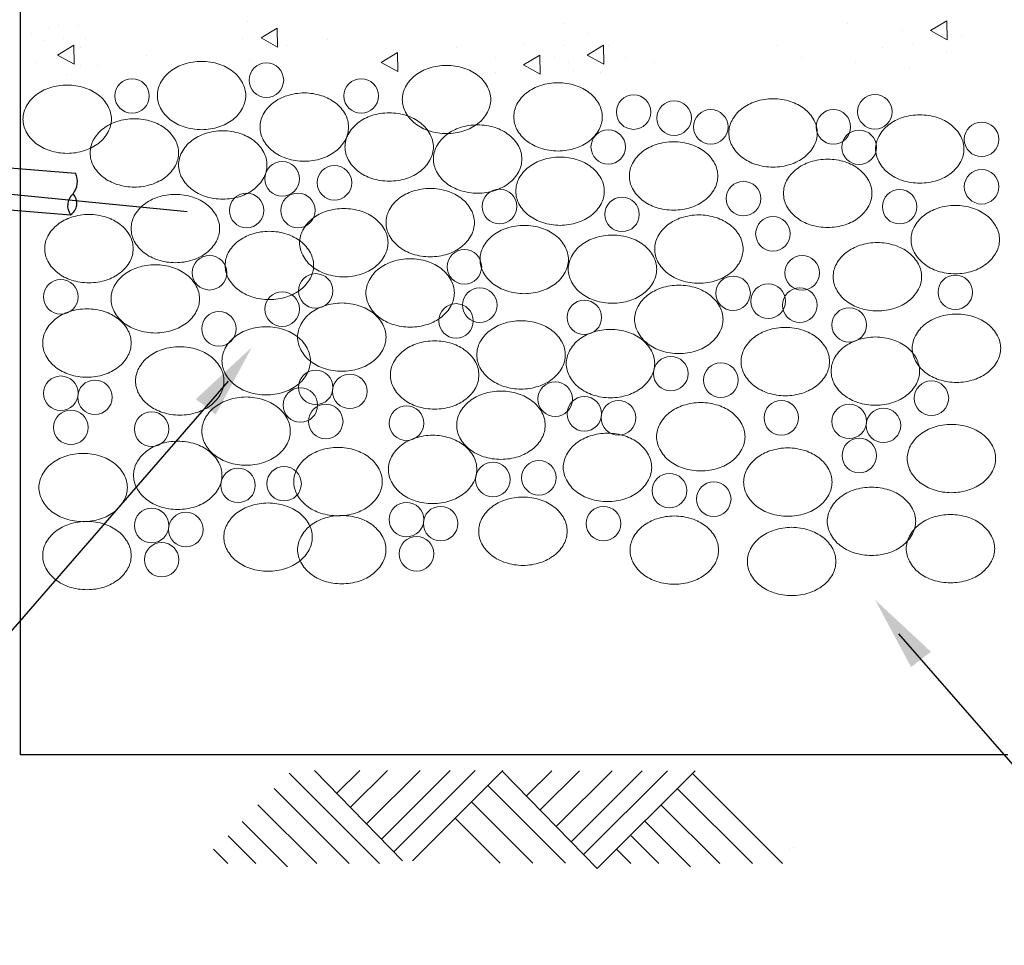
# Model space of a CAD drawing. Units: inches. Extents: x 2910 to 3057, y 1852 to 1963.
# Drawn here: x 3046 to 3051, y 1859 to 1863 of the extents above; entities that cross this region are included whole.
import ezdxf

# ---------------------------------------------------------------- set-up
doc = ezdxf.new("R2010")
doc.units = ezdxf.units.IN
doc.header["$LTSCALE"] = 3.6
doc.header["$MEASUREMENT"] = 0
doc.linetypes.add('CENTERX2', pattern=[4, 2.5, -0.5, 0.5, -0.5])
doc.linetypes.add('CONINUOUS', pattern=[0])
for name, color, linetype in [('m-center', 135, 'CENTERX2'), ('m-cut', 135, 'CONINUOUS'), ('m-main', 222, 'Continuous'), ('M-TXT', 135, 'Continuous')]:
    doc.layers.add(name, color=color, linetype=linetype)
doc.layers.add('M-hatch', color=253, linetype='Continuous', lineweight=9)

msp = doc.modelspace()

# ---------------------------------------------------------------- linework, layer by layer
at = {"layer": 'm-center'}
msp.add_line((3042.9152, 1862.432, 5.2), (3046.851, 1862.0467, 5.2), dxfattribs=at)
at = {"layer": 'm-cut'}
for centre, radius, start, end in [((3046.2728, 1862.1799, 5.2), 0.0862, 320.2937, 26.2776), ((3046.3844, 1862.0722, 5.2), 0.0694, 130.7372, 215.8341), ((3046.2969, 1862.0825, 5.2), 0.0598, 301.5184, 45.0529)]:
    msp.add_arc(centre, radius, start, end, dxfattribs=at)
at = {"layer": 'M-hatch'}
for p, q in [((3047.1206, 1862.8994, 5.2), (3047.1206, 1862.8994, 5.2)), ((3046.1539, 1862.8446, 5.2), (3046.1539, 1862.8446, 5.2)), ((3046.2308, 1862.8665, 5.2), (3046.2308, 1862.8665, 5.2)), ((3046.2747, 1862.8775, 5.2), (3046.2747, 1862.8775, 5.2)), ((3046.3626, 1862.8775, 5.2), (3046.3626, 1862.8775, 5.2)), ((3048.5371, 1862.8866, 5.2), (3048.5371, 1862.8866, 5.2)), ((3048.6475, 1862.8446, 5.2), (3048.6475, 1862.8446, 5.2)), ((3049.8052, 1862.8866, 5.2), (3049.8052, 1862.8866, 5.2)), ((3050.0535, 1862.8555, 5.2), (3050.0535, 1862.8555, 5.2)), ((3046.2088, 1862.8116, 5.2), (3046.2088, 1862.8116, 5.2)), ((3046.2967, 1862.8226, 5.2), (3046.2967, 1862.8226, 5.2)), ((3046.3297, 1862.8007, 5.2), (3046.3297, 1862.8007, 5.2)), ((3046.3956, 1862.8226, 5.2), (3046.3956, 1862.8226, 5.2)), ((3047.0986, 1862.8226, 5.2), (3047.0986, 1862.8226, 5.2)), ((3047.4804, 1862.8162, 5.2), (3047.4804, 1862.8162, 5.2)), ((3048.3619, 1862.8007, 5.2), (3048.3619, 1862.8007, 5.2)), ((3050.0975, 1862.8007, 5.2), (3050.0975, 1862.8007, 5.2)), ((3050.3171, 1862.8336, 5.2), (3050.3171, 1862.8336, 5.2)), ((3046.3736, 1862.7787, 5.2), (3046.3736, 1862.7787, 5.2)), ((3047.2963, 1862.7897, 5.2), (3047.2963, 1862.7897, 5.2)), ((3048.0543, 1862.7787, 5.2), (3048.0543, 1862.7787, 5.2)), ((3048.5376, 1862.7897, 5.2), (3048.5376, 1862.7897, 5.2)), ((3048.7353, 1862.7897, 5.2), (3048.7353, 1862.7897, 5.2)), ((3049.4933, 1862.7897, 5.2), (3049.4933, 1862.7897, 5.2)), ((3049.9656, 1862.7787, 5.2), (3049.9656, 1862.7787, 5.2)), ((3050.2512, 1862.7567, 5.2), (3050.2512, 1862.7567, 5.2)), ((3046.1759, 1862.7128, 5.2), (3046.1759, 1862.7128, 5.2)), ((3046.6702, 1862.7458, 5.2), (3046.6702, 1862.7458, 5.2)), ((3047.1316, 1862.7238, 5.2), (3047.1316, 1862.7238, 5.2)), ((3047.1865, 1862.7348, 5.2), (3047.1865, 1862.7348, 5.2)), ((3048.23, 1862.7348, 5.2), (3048.23, 1862.7348, 5.2)), ((3048.4937, 1862.7348, 5.2), (3048.4937, 1862.7348, 5.2)), ((3048.5596, 1862.7128, 5.2), (3048.5596, 1862.7128, 5.2)), ((3048.8122, 1862.7348, 5.2), (3048.8122, 1862.7348, 5.2)), ((3048.944, 1862.7128, 5.2), (3048.944, 1862.7128, 5.2)), ((3049.6031, 1862.7348, 5.2), (3049.6031, 1862.7348, 5.2)), ((3049.8448, 1862.7128, 5.2), (3049.8448, 1862.7128, 5.2)), ((3046.3736, 1862.7019, 5.2), (3046.3736, 1862.7019, 5.2)), ((3046.4505, 1862.7019, 5.2), (3046.4505, 1862.7019, 5.2)), ((3048.23, 1862.6689, 5.2), (3048.23, 1862.6689, 5.2)), ((3048.5815, 1862.6799, 5.2), (3048.5815, 1862.6799, 5.2)), ((3048.7024, 1862.6689, 5.2), (3048.7024, 1862.6689, 5.2)), ((3050.0865, 1862.6909, 5.2), (3050.0865, 1862.6909, 5.2)), ((3046.3077, 1862.6579, 5.2), (3046.3077, 1862.6579, 5.2)), ((3047.4205, 1859.5418, 5.2), (3047.8149, 1859.1368, 5.2)), ((3047.5204, 1859.4392, 5.2), (3047.623, 1859.5418, 5.2)), ((3047.5815, 1859.3765, 5.2), (3047.7468, 1859.5418, 5.2)), ((3047.6536, 1859.3024, 5.2), (3047.893, 1859.5418, 5.2)), ((3047.7202, 1859.234, 5.2), (3048.028, 1859.5418, 5.2)), ((3047.7757, 1859.177, 5.2), (3048.1405, 1859.5418, 5.2)), ((3047.8593, 1859.1368, 5.2), (3048.2643, 1859.5418, 5.2)), ((3048.2615, 1859.539, 5.2), (3048.6865, 1859.1025, 5.2)), ((3048.3701, 1859.4274, 5.2), (3048.4833, 1859.5406, 5.2)), ((3048.4312, 1859.3647, 5.2), (3048.6071, 1859.5406, 5.2)), ((3048.5033, 1859.2906, 5.2), (3048.7533, 1859.5406, 5.2)), ((3048.5699, 1859.2222, 5.2), (3048.8883, 1859.5406, 5.2)), ((3048.6254, 1859.1652, 5.2), (3049.0008, 1859.5406, 5.2)), ((3048.6865, 1859.1025, 5.2), (3049.1246, 1859.5406, 5.2)), ((3047.3065, 1859.53, 5.2), (3047.7115, 1859.125, 5.2)), ((3049.1114, 1859.53, 5.2), (3049.5164, 1859.125, 5.2)), ((3047.2403, 1859.4612, 5.2), (3047.5765, 1859.125, 5.2)), ((3048.1957, 1859.475, 5.2), (3048.5444, 1859.1262, 5.2)), ((3049.0452, 1859.4612, 5.2), (3049.3814, 1859.125, 5.2)), ((3047.1672, 1859.3881, 5.2), (3047.4303, 1859.125, 5.2)), ((3048.1226, 1859.4018, 5.2), (3048.3982, 1859.1262, 5.2)), ((3048.9721, 1859.3881, 5.2), (3049.2352, 1859.125, 5.2)), ((3048.0494, 1859.3287, 5.2), (3048.2519, 1859.1262, 5.2)), ((3047.0967, 1859.3124, 5.2), (3047.2992, 1859.1099, 5.2)), ((3048.9016, 1859.3124, 5.2), (3049.1041, 1859.1099, 5.2)), ((3047.0333, 1859.2485, 5.2), (3047.1571, 1859.1247, 5.2)), ((3048.8382, 1859.2485, 5.2), (3048.962, 1859.1247, 5.2)), ((3046.9676, 1859.1892, 5.2), (3047.032, 1859.1248, 5.2)), ((3048.7725, 1859.1892, 5.2), (3048.8369, 1859.1248, 5.2)), ((3049.5473, 1859.1855, 5.2), (3049.5473, 1859.1855, 5.2)), ((3049.5637, 1859.1965, 5.2), (3049.5637, 1859.1965, 5.2))]:
    msp.add_line(p, q, dxfattribs=at)
at = {"layer": 'M-hatch', "elevation": 5.2}
for points in [[(3050.2542, 1862.8157), (3050.2528, 1862.9007), (3050.1798, 1862.857)], [(3047.2554, 1862.7827), (3047.254, 1862.8678), (3047.181, 1862.824)], [(3046.3436, 1862.7059), (3046.3422, 1862.7909), (3046.2693, 1862.7472)], [(3047.7936, 1862.6729), (3047.7922, 1862.758), (3047.7192, 1862.7143)], [(3048.7163, 1862.7059), (3048.7149, 1862.7909), (3048.642, 1862.7472)], [(3048.4307, 1862.662), (3048.4293, 1862.747), (3048.3564, 1862.7033)]]:
    msp.add_lwpolyline(points, close=True, dxfattribs=at)
for points in [[(3047.1127, 1862.5657, 0.12364), (3047.0985, 1862.6221, 0.105601), (3047.0547, 1862.6739, 0.08725), (3046.9925, 1862.7066, 0.077598), (3046.9147, 1862.7187, 0.077598), (3046.8368, 1862.7066, 0.08725), (3046.7746, 1862.6739, 0.105601), (3046.7308, 1862.6221, 0.12364), (3046.7167, 1862.5657, 0.12364), (3046.7308, 1862.5093, 0.105601), (3046.7746, 1862.4575, 0.08725), (3046.8368, 1862.4249, 0.077598), (3046.9147, 1862.4127, 0.077598), (3046.9925, 1862.4249, 0.08725), (3047.0547, 1862.4575, 0.105601), (3047.0985, 1862.5093, 0.12364)], [(3048.2098, 1862.548, 0.12364), (3048.1956, 1862.6045, 0.105601), (3048.1518, 1862.6562, 0.08725), (3048.0896, 1862.6889, 0.077598), (3048.0118, 1862.701, 0.077598), (3047.9339, 1862.6889, 0.08725), (3047.8717, 1862.6562, 0.105601), (3047.8279, 1862.6045, 0.12364), (3047.8138, 1862.548, 0.12364), (3047.8279, 1862.4916, 0.105601), (3047.8717, 1862.4398, 0.08725), (3047.9339, 1862.4072, 0.077598), (3048.0118, 1862.395, 0.077598), (3048.0896, 1862.4072, 0.08725), (3048.1518, 1862.4398, 0.105601), (3048.1956, 1862.4916, 0.12364)], [(3048.7091, 1862.4701, 0.12364), (3048.6949, 1862.5265, 0.105601), (3048.6511, 1862.5783, 0.08725), (3048.589, 1862.6109, 0.077598), (3048.5111, 1862.6231, 0.077598), (3048.4333, 1862.6109, 0.08725), (3048.3711, 1862.5783, 0.105601), (3048.3273, 1862.5265, 0.12364), (3048.3131, 1862.4701, 0.12364), (3048.3273, 1862.4137, 0.105601), (3048.3711, 1862.3619, 0.08725), (3048.4333, 1862.3293, 0.077598), (3048.5111, 1862.3171, 0.077598), (3048.589, 1862.3293, 0.08725), (3048.6511, 1862.3619, 0.105601), (3048.6949, 1862.4137, 0.12364)], [(3046.511, 1862.4596, 0.12364), (3046.4969, 1862.516, 0.105601), (3046.453, 1862.5678, 0.08725), (3046.3909, 1862.6005, 0.077598), (3046.313, 1862.6126, 0.077598), (3046.2352, 1862.6005, 0.08725), (3046.173, 1862.5678, 0.105601), (3046.1292, 1862.516, 0.12364), (3046.115, 1862.4596, 0.12364), (3046.1292, 1862.4032, 0.105601), (3046.173, 1862.3514, 0.08725), (3046.2352, 1862.3188, 0.077598), (3046.313, 1862.3066, 0.077598), (3046.3909, 1862.3188, 0.08725), (3046.453, 1862.3514, 0.105601), (3046.4969, 1862.4032, 0.12364)], [(3047.5727, 1862.4243, 0.12364), (3047.5586, 1862.4807, 0.105601), (3047.5147, 1862.5324, 0.08725), (3047.4526, 1862.5651, 0.077598), (3047.3747, 1862.5773, 0.077598), (3047.2969, 1862.5651, 0.08725), (3047.2347, 1862.5324, 0.105601), (3047.1909, 1862.4807, 0.12364), (3047.1767, 1862.4243, 0.12364), (3047.1909, 1862.3678, 0.105601), (3047.2347, 1862.3161, 0.08725), (3047.2969, 1862.2834, 0.077598), (3047.3747, 1862.2713, 0.077598), (3047.4526, 1862.2834, 0.08725), (3047.5147, 1862.3161, 0.105601), (3047.5586, 1862.3678, 0.12364)], [(3049.6721, 1862.3981, 0.12364), (3049.6579, 1862.4545, 0.105601), (3049.6141, 1862.5063, 0.08725), (3049.552, 1862.5389, 0.077598), (3049.4741, 1862.5511, 0.077598), (3049.3963, 1862.5389, 0.08725), (3049.3341, 1862.5063, 0.105601), (3049.2903, 1862.4545, 0.12364), (3049.2761, 1862.3981, 0.12364), (3049.2903, 1862.3417, 0.105601), (3049.3341, 1862.2899, 0.08725), (3049.3963, 1862.2573, 0.077598), (3049.4741, 1862.2451, 0.077598), (3049.552, 1862.2573, 0.08725), (3049.6141, 1862.2899, 0.105601), (3049.6579, 1862.3417, 0.12364)], [(3046.8118, 1862.3086, 0.12364), (3046.7976, 1862.365, 0.105601), (3046.7538, 1862.4168, 0.08725), (3046.6916, 1862.4494, 0.077598), (3046.6138, 1862.4616, 0.077598), (3046.5359, 1862.4494, 0.08725), (3046.4738, 1862.4168, 0.105601), (3046.4299, 1862.365, 0.12364), (3046.4158, 1862.3086, 0.12364), (3046.4299, 1862.2522, 0.105601), (3046.4738, 1862.2004, 0.08725), (3046.5359, 1862.1677, 0.077598), (3046.6138, 1862.1556, 0.077598), (3046.6916, 1862.1677, 0.08725), (3046.7538, 1862.2004, 0.105601), (3046.7976, 1862.2522, 0.12364)], [(3047.9531, 1862.3351, 0.12364), (3047.9389, 1862.3915, 0.105601), (3047.8951, 1862.4433, 0.08725), (3047.833, 1862.4759, 0.077598), (3047.7551, 1862.4881, 0.077598), (3047.6773, 1862.4759, 0.08725), (3047.6151, 1862.4433, 0.105601), (3047.5713, 1862.3915, 0.12364), (3047.5571, 1862.3351, 0.12364), (3047.5713, 1862.2787, 0.105601), (3047.6151, 1862.2269, 0.08725), (3047.6773, 1862.1943, 0.077598), (3047.7551, 1862.1821, 0.077598), (3047.833, 1862.1943, 0.08725), (3047.8951, 1862.2269, 0.105601), (3047.9389, 1862.2787, 0.12364)], [(3050.3291, 1862.3261, 0.12364), (3050.3149, 1862.3825, 0.105601), (3050.2711, 1862.4343, 0.08725), (3050.209, 1862.4669, 0.077598), (3050.1311, 1862.4791, 0.077598), (3050.0533, 1862.4669, 0.08725), (3049.9911, 1862.4343, 0.105601), (3049.9473, 1862.3825, 0.12364), (3049.9331, 1862.3261, 0.12364), (3049.9473, 1862.2697, 0.105601), (3049.9911, 1862.2179, 0.08725), (3050.0533, 1862.1853, 0.077598), (3050.1311, 1862.1731, 0.077598), (3050.209, 1862.1853, 0.08725), (3050.2711, 1862.2179, 0.105601), (3050.3149, 1862.2697, 0.12364)], [(3047.2078, 1862.2546, 0.12364), (3047.1936, 1862.311, 0.105601), (3047.1498, 1862.3628, 0.08725), (3047.0876, 1862.3954, 0.077598), (3047.0098, 1862.4076, 0.077598), (3046.9319, 1862.3954, 0.08725), (3046.8698, 1862.3628, 0.105601), (3046.8259, 1862.311, 0.12364), (3046.8118, 1862.2546, 0.12364), (3046.8259, 1862.1982, 0.105601), (3046.8698, 1862.1464, 0.08725), (3046.9319, 1862.1137, 0.077598), (3047.0098, 1862.1016, 0.077598), (3047.0876, 1862.1137, 0.08725), (3047.1498, 1862.1464, 0.105601), (3047.1936, 1862.1982, 0.12364)], [(3048.3491, 1862.2811, 0.12364), (3048.3349, 1862.3375, 0.105601), (3048.2911, 1862.3893, 0.08725), (3048.229, 1862.4219, 0.077598), (3048.1511, 1862.4341, 0.077598), (3048.0733, 1862.4219, 0.08725), (3048.0111, 1862.3893, 0.105601), (3047.9673, 1862.3375, 0.12364), (3047.9531, 1862.2811, 0.12364), (3047.9673, 1862.2247, 0.105601), (3048.0111, 1862.1729, 0.08725), (3048.0733, 1862.1403, 0.077598), (3048.1511, 1862.1281, 0.077598), (3048.229, 1862.1403, 0.08725), (3048.2911, 1862.1729, 0.105601), (3048.3349, 1862.2247, 0.12364)], [(3049.2266, 1862.2053, 0.12364), (3049.2124, 1862.2617, 0.105601), (3049.1686, 1862.3135, 0.08725), (3049.1064, 1862.3462, 0.077598), (3049.0286, 1862.3583, 0.077598), (3048.9507, 1862.3462, 0.08725), (3048.8885, 1862.3135, 0.105601), (3048.8447, 1862.2617, 0.12364), (3048.8306, 1862.2053, 0.12364), (3048.8447, 1862.1489, 0.105601), (3048.8885, 1862.0971, 0.08725), (3048.9507, 1862.0645, 0.077598), (3049.0286, 1862.0523, 0.077598), (3049.1064, 1862.0645, 0.08725), (3049.1686, 1862.0971, 0.105601), (3049.2124, 1862.1489, 0.12364)], [(3048.7181, 1862.1371, 0.12364), (3048.7039, 1862.1935, 0.105601), (3048.6601, 1862.2453, 0.08725), (3048.598, 1862.2779, 0.077598), (3048.5201, 1862.2901, 0.077598), (3048.4423, 1862.2779, 0.08725), (3048.3801, 1862.2453, 0.105601), (3048.3363, 1862.1935, 0.12364), (3048.3221, 1862.1371, 0.12364), (3048.3363, 1862.0807, 0.105601), (3048.3801, 1862.0289, 0.08725), (3048.4423, 1861.9963, 0.077598), (3048.5201, 1861.9841, 0.077598), (3048.598, 1861.9963, 0.08725), (3048.6601, 1862.0289, 0.105601), (3048.7039, 1862.0807, 0.12364)], [(3049.9167, 1862.1275, 0.12364), (3049.9025, 1862.1839, 0.105601), (3049.8587, 1862.2357, 0.08725), (3049.7966, 1862.2683, 0.077598), (3049.7187, 1862.2805, 0.077598), (3049.6408, 1862.2683, 0.08725), (3049.5787, 1862.2357, 0.105601), (3049.5349, 1862.1839, 0.12364), (3049.5207, 1862.1275, 0.12364), (3049.5349, 1862.0711, 0.105601), (3049.5787, 1862.0193, 0.08725), (3049.6408, 1861.9866, 0.077598), (3049.7187, 1861.9745, 0.077598), (3049.7966, 1861.9866, 0.08725), (3049.8587, 1862.0193, 0.105601), (3049.9025, 1862.0711, 0.12364)], [(3048.1368, 1861.9962, 0.12364), (3048.1226, 1862.0526, 0.105601), (3048.0788, 1862.1044, 0.08725), (3048.0166, 1862.137, 0.077598), (3047.9388, 1862.1492, 0.077598), (3047.8609, 1862.137, 0.08725), (3047.7988, 1862.1044, 0.105601), (3047.7549, 1862.0526, 0.12364), (3047.7408, 1861.9962, 0.12364), (3047.7549, 1861.9398, 0.105601), (3047.7988, 1861.888, 0.08725), (3047.8609, 1861.8554, 0.077598), (3047.9388, 1861.8432, 0.077598), (3048.0166, 1861.8554, 0.08725), (3048.0788, 1861.888, 0.105601), (3048.1226, 1861.9398, 0.12364)], [(3046.9954, 1861.9697, 0.12364), (3046.9813, 1862.0261, 0.105601), (3046.9374, 1862.0779, 0.08725), (3046.8753, 1862.1105, 0.077598), (3046.7974, 1862.1227, 0.077598), (3046.7196, 1862.1105, 0.08725), (3046.6574, 1862.0779, 0.105601), (3046.6136, 1862.0261, 0.12364), (3046.5994, 1861.9697, 0.12364), (3046.6136, 1861.9133, 0.105601), (3046.6574, 1861.8615, 0.08725), (3046.7196, 1861.8288, 0.077598), (3046.7974, 1861.8167, 0.077598), (3046.8753, 1861.8288, 0.08725), (3046.9374, 1861.8615, 0.105601), (3046.9813, 1861.9133, 0.12364)], [(3047.7498, 1861.9062, 0.12364), (3047.7356, 1861.9626, 0.105601), (3047.6918, 1862.0144, 0.08725), (3047.6296, 1862.047, 0.077598), (3047.5518, 1862.0592, 0.077598), (3047.4739, 1862.047, 0.08725), (3047.4118, 1862.0144, 0.105601), (3047.3679, 1861.9626, 0.12364), (3047.3538, 1861.9062, 0.12364), (3047.3679, 1861.8498, 0.105601), (3047.4118, 1861.798, 0.08725), (3047.4739, 1861.7654, 0.077598), (3047.5518, 1861.7532, 0.077598), (3047.6296, 1861.7654, 0.08725), (3047.6918, 1861.798, 0.105601), (3047.7356, 1861.8498, 0.12364)], [(3050.488, 1861.9202, 0.12364), (3050.4738, 1861.9766, 0.105601), (3050.43, 1862.0284, 0.08725), (3050.3678, 1862.061, 0.077598), (3050.29, 1862.0732, 0.077598), (3050.2121, 1862.061, 0.08725), (3050.15, 1862.0284, 0.105601), (3050.1061, 1861.9766, 0.12364), (3050.092, 1861.9202, 0.12364), (3050.1061, 1861.8638, 0.105601), (3050.15, 1861.812, 0.08725), (3050.2121, 1861.7793, 0.077598), (3050.29, 1861.7672, 0.077598), (3050.3678, 1861.7793, 0.08725), (3050.43, 1861.812, 0.105601), (3050.4738, 1861.8638, 0.12364)], [(3046.6084, 1861.8797, 0.12364), (3046.5943, 1861.9361, 0.105601), (3046.5504, 1861.9879, 0.08725), (3046.4883, 1862.0205, 0.077598), (3046.4104, 1862.0327, 0.077598), (3046.3326, 1862.0205, 0.08725), (3046.2704, 1861.9879, 0.105601), (3046.2266, 1861.9361, 0.12364), (3046.2124, 1861.8797, 0.12364), (3046.2266, 1861.8233, 0.105601), (3046.2704, 1861.7715, 0.08725), (3046.3326, 1861.7388, 0.077598), (3046.4104, 1861.7267, 0.077598), (3046.4883, 1861.7388, 0.08725), (3046.5504, 1861.7715, 0.105601), (3046.5943, 1861.8233, 0.12364)], [(3049.3399, 1861.8777, 0.12364), (3049.3258, 1861.9341, 0.105601), (3049.282, 1861.9858, 0.08725), (3049.2198, 1862.0185, 0.077598), (3049.1419, 1862.0307, 0.077598), (3049.0641, 1862.0185, 0.08725), (3049.0019, 1861.9858, 0.105601), (3048.9581, 1861.9341, 0.12364), (3048.9439, 1861.8777, 0.12364), (3048.9581, 1861.8212, 0.105601), (3049.0019, 1861.7695, 0.08725), (3049.0641, 1861.7368, 0.077598), (3049.1419, 1861.7247, 0.077598), (3049.2198, 1861.7368, 0.08725), (3049.282, 1861.7695, 0.105601), (3049.3258, 1861.8212, 0.12364)], [(3048.5577, 1861.8309, 0.12364), (3048.5435, 1861.8873, 0.105601), (3048.4997, 1861.9391, 0.08725), (3048.4375, 1861.9717, 0.077598), (3048.3597, 1861.9839, 0.077598), (3048.2818, 1861.9717, 0.08725), (3048.2196, 1861.9391, 0.105601), (3048.1758, 1861.8873, 0.12364), (3048.1617, 1861.8309, 0.12364), (3048.1758, 1861.7745, 0.105601), (3048.2196, 1861.7227, 0.08725), (3048.2818, 1861.6901, 0.077598), (3048.3597, 1861.6779, 0.077598), (3048.4375, 1861.6901, 0.08725), (3048.4997, 1861.7227, 0.105601), (3048.5435, 1861.7745, 0.12364)], [(3047.4163, 1861.8044, 0.12364), (3047.4021, 1861.8608, 0.105601), (3047.3583, 1861.9126, 0.08725), (3047.2962, 1861.9452, 0.077598), (3047.2183, 1861.9574, 0.077598), (3047.1405, 1861.9452, 0.08725), (3047.0783, 1861.9126, 0.105601), (3047.0345, 1861.8608, 0.12364), (3047.0203, 1861.8044, 0.12364), (3047.0345, 1861.748, 0.105601), (3047.0783, 1861.6962, 0.08725), (3047.1405, 1861.6635, 0.077598), (3047.2183, 1861.6514, 0.077598), (3047.2962, 1861.6635, 0.08725), (3047.3583, 1861.6962, 0.105601), (3047.4021, 1861.748, 0.12364)], [(3048.9529, 1861.7877, 0.12364), (3048.9388, 1861.8441, 0.105601), (3048.895, 1861.8958, 0.08725), (3048.8328, 1861.9285, 0.077598), (3048.7549, 1861.9407, 0.077598), (3048.6771, 1861.9285, 0.08725), (3048.6149, 1861.8958, 0.105601), (3048.5711, 1861.8441, 0.12364), (3048.5569, 1861.7877, 0.12364), (3048.5711, 1861.7312, 0.105601), (3048.6149, 1861.6795, 0.08725), (3048.6771, 1861.6468, 0.077598), (3048.7549, 1861.6347, 0.077598), (3048.8328, 1861.6468, 0.08725), (3048.895, 1861.6795, 0.105601), (3048.9388, 1861.7312, 0.12364)], [(3050.1392, 1861.7538, 0.12364), (3050.125, 1861.8102, 0.105601), (3050.0812, 1861.862, 0.08725), (3050.0191, 1861.8946, 0.077598), (3049.9412, 1861.9068, 0.077598), (3049.8633, 1861.8946, 0.08725), (3049.8012, 1861.862, 0.105601), (3049.7574, 1861.8102, 0.12364), (3049.7432, 1861.7538, 0.12364), (3049.7574, 1861.6974, 0.105601), (3049.8012, 1861.6456, 0.08725), (3049.8633, 1861.6129, 0.077598), (3049.9412, 1861.6008, 0.077598), (3050.0191, 1861.6129, 0.08725), (3050.0812, 1861.6456, 0.105601), (3050.125, 1861.6974, 0.12364)], [(3048.0468, 1861.6812, 0.12364), (3048.0326, 1861.7376, 0.105601), (3047.9888, 1861.7894, 0.08725), (3047.9266, 1861.822, 0.077598), (3047.8488, 1861.8342, 0.077598), (3047.7709, 1861.822, 0.08725), (3047.7088, 1861.7894, 0.105601), (3047.6649, 1861.7376, 0.12364), (3047.6508, 1861.6812, 0.12364), (3047.6649, 1861.6248, 0.105601), (3047.7088, 1861.573, 0.08725), (3047.7709, 1861.5404, 0.077598), (3047.8488, 1861.5282, 0.077598), (3047.9266, 1861.5404, 0.08725), (3047.9888, 1861.573, 0.105601), (3048.0326, 1861.6248, 0.12364)], [(3046.9054, 1861.6547, 0.12364), (3046.8913, 1861.7111, 0.105601), (3046.8474, 1861.7629, 0.08725), (3046.7853, 1861.7955, 0.077598), (3046.7074, 1861.8077, 0.077598), (3046.6296, 1861.7955, 0.08725), (3046.5674, 1861.7629, 0.105601), (3046.5236, 1861.7111, 0.12364), (3046.5094, 1861.6547, 0.12364), (3046.5236, 1861.5983, 0.105601), (3046.5674, 1861.5465, 0.08725), (3046.6296, 1861.5138, 0.077598), (3046.7074, 1861.5017, 0.077598), (3046.7853, 1861.5138, 0.08725), (3046.8474, 1861.5465, 0.105601), (3046.8913, 1861.5983, 0.12364)], [(3049.2499, 1861.5627, 0.12364), (3049.2358, 1861.6191, 0.105601), (3049.192, 1861.6708, 0.08725), (3049.1298, 1861.7035, 0.077598), (3049.0519, 1861.7157, 0.077598), (3048.9741, 1861.7035, 0.08725), (3048.9119, 1861.6708, 0.105601), (3048.8681, 1861.6191, 0.12364), (3048.8539, 1861.5627, 0.12364), (3048.8681, 1861.5062, 0.105601), (3048.9119, 1861.4545, 0.08725), (3048.9741, 1861.4218, 0.077598), (3049.0519, 1861.4097, 0.077598), (3049.1298, 1861.4218, 0.08725), (3049.192, 1861.4545, 0.105601), (3049.2358, 1861.5062, 0.12364)], [(3046.5994, 1861.4567, 0.12364), (3046.5853, 1861.5131, 0.105601), (3046.5414, 1861.5649, 0.08725), (3046.4793, 1861.5975, 0.077598), (3046.4014, 1861.6097, 0.077598), (3046.3236, 1861.5975, 0.08725), (3046.2614, 1861.5649, 0.105601), (3046.2176, 1861.5131, 0.12364), (3046.2034, 1861.4567, 0.12364), (3046.2176, 1861.4003, 0.105601), (3046.2614, 1861.3485, 0.08725), (3046.3236, 1861.3158, 0.077598), (3046.4014, 1861.3037, 0.077598), (3046.4793, 1861.3158, 0.08725), (3046.5414, 1861.3485, 0.105601), (3046.5853, 1861.4003, 0.12364)], [(3047.7408, 1861.4832, 0.12364), (3047.7266, 1861.5396, 0.105601), (3047.6828, 1861.5914, 0.08725), (3047.6206, 1861.624, 0.077598), (3047.5428, 1861.6362, 0.077598), (3047.4649, 1861.624, 0.08725), (3047.4028, 1861.5914, 0.105601), (3047.3589, 1861.5396, 0.12364), (3047.3448, 1861.4832, 0.12364), (3047.3589, 1861.4268, 0.105601), (3047.4028, 1861.375, 0.08725), (3047.4649, 1861.3424, 0.077598), (3047.5428, 1861.3302, 0.077598), (3047.6206, 1861.3424, 0.08725), (3047.6828, 1861.375, 0.105601), (3047.7266, 1861.4268, 0.12364)], [(3050.4935, 1861.4333, 0.12364), (3050.4794, 1861.4897, 0.105601), (3050.4355, 1861.5415, 0.08725), (3050.3734, 1861.5741, 0.077598), (3050.2955, 1861.5863, 0.077598), (3050.2177, 1861.5741, 0.08725), (3050.1555, 1861.5415, 0.105601), (3050.1117, 1861.4897, 0.12364), (3050.0975, 1861.4333, 0.12364), (3050.1117, 1861.3769, 0.105601), (3050.1555, 1861.3251, 0.08725), (3050.2177, 1861.2925, 0.077598), (3050.2955, 1861.2803, 0.077598), (3050.3734, 1861.2925, 0.08725), (3050.4355, 1861.3251, 0.105601), (3050.4794, 1861.3769, 0.12364)], [(3047.4021, 1861.377, 0.12364), (3047.388, 1861.4334, 0.105601), (3047.3441, 1861.4851, 0.08725), (3047.282, 1861.5178, 0.077598), (3047.2041, 1861.53, 0.077598), (3047.1263, 1861.5178, 0.08725), (3047.0641, 1861.4851, 0.105601), (3047.0203, 1861.4334, 0.12364), (3047.0061, 1861.377, 0.12364), (3047.0203, 1861.3205, 0.105601), (3047.0641, 1861.2688, 0.08725), (3047.1263, 1861.2361, 0.077598), (3047.2041, 1861.224, 0.077598), (3047.282, 1861.2361, 0.08725), (3047.3441, 1861.2688, 0.105601), (3047.388, 1861.3205, 0.12364)], [(3048.5435, 1861.4035, 0.12364), (3048.5293, 1861.4599, 0.105601), (3048.4855, 1861.5117, 0.08725), (3048.4233, 1861.5443, 0.077598), (3048.3455, 1861.5565, 0.077598), (3048.2676, 1861.5443, 0.08725), (3048.2055, 1861.5117, 0.105601), (3048.1616, 1861.4599, 0.12364), (3048.1475, 1861.4035, 0.12364), (3048.1616, 1861.3471, 0.105601), (3048.2055, 1861.2953, 0.08725), (3048.2676, 1861.2626, 0.077598), (3048.3455, 1861.2505, 0.077598), (3048.4233, 1861.2626, 0.08725), (3048.4855, 1861.2953, 0.105601), (3048.5293, 1861.3471, 0.12364)], [(3049.7269, 1861.3737, 0.12364), (3049.7128, 1861.4301, 0.105601), (3049.669, 1861.4818, 0.08725), (3049.6068, 1861.5145, 0.077598), (3049.5289, 1861.5267, 0.077598), (3049.4511, 1861.5145, 0.08725), (3049.3889, 1861.4818, 0.105601), (3049.3451, 1861.4301, 0.12364), (3049.3309, 1861.3737, 0.12364), (3049.3451, 1861.3172, 0.105601), (3049.3889, 1861.2655, 0.08725), (3049.4511, 1861.2328, 0.077598), (3049.5289, 1861.2207, 0.077598), (3049.6068, 1861.2328, 0.08725), (3049.669, 1861.2655, 0.105601), (3049.7128, 1861.3172, 0.12364)], [(3048.9439, 1861.3647, 0.12364), (3048.9298, 1861.4211, 0.105601), (3048.886, 1861.4728, 0.08725), (3048.8238, 1861.5055, 0.077598), (3048.7459, 1861.5177, 0.077598), (3048.6681, 1861.5055, 0.08725), (3048.6059, 1861.4728, 0.105601), (3048.5621, 1861.4211, 0.12364), (3048.5479, 1861.3647, 0.12364), (3048.5621, 1861.3082, 0.105601), (3048.6059, 1861.2565, 0.08725), (3048.6681, 1861.2238, 0.077598), (3048.7459, 1861.2117, 0.077598), (3048.8238, 1861.2238, 0.08725), (3048.886, 1861.2565, 0.105601), (3048.9298, 1861.3082, 0.12364)], [(3050.1302, 1861.3308, 0.12364), (3050.116, 1861.3872, 0.105601), (3050.0722, 1861.439, 0.08725), (3050.0101, 1861.4716, 0.077598), (3049.9322, 1861.4838, 0.077598), (3049.8543, 1861.4716, 0.08725), (3049.7922, 1861.439, 0.105601), (3049.7484, 1861.3872, 0.12364), (3049.7342, 1861.3308, 0.12364), (3049.7484, 1861.2744, 0.105601), (3049.7922, 1861.2226, 0.08725), (3049.8543, 1861.1899, 0.077598), (3049.9322, 1861.1778, 0.077598), (3050.0101, 1861.1899, 0.08725), (3050.0722, 1861.2226, 0.105601), (3050.116, 1861.2744, 0.12364)], [(3047.0151, 1861.287, 0.12364), (3047.001, 1861.3434, 0.105601), (3046.9571, 1861.3951, 0.08725), (3046.895, 1861.4278, 0.077598), (3046.8171, 1861.44, 0.077598), (3046.7393, 1861.4278, 0.08725), (3046.6771, 1861.3951, 0.105601), (3046.6333, 1861.3434, 0.12364), (3046.6191, 1861.287, 0.12364), (3046.6333, 1861.2305, 0.105601), (3046.6771, 1861.1788, 0.08725), (3046.7393, 1861.1461, 0.077598), (3046.8171, 1861.134, 0.077598), (3046.895, 1861.1461, 0.08725), (3046.9571, 1861.1788, 0.105601), (3047.001, 1861.2305, 0.12364)], [(3048.1565, 1861.3135, 0.12364), (3048.1423, 1861.3699, 0.105601), (3048.0985, 1861.4217, 0.08725), (3048.0363, 1861.4543, 0.077598), (3047.9585, 1861.4665, 0.077598), (3047.8806, 1861.4543, 0.08725), (3047.8185, 1861.4217, 0.105601), (3047.7746, 1861.3699, 0.12364), (3047.7605, 1861.3135, 0.12364), (3047.7746, 1861.2571, 0.105601), (3047.8185, 1861.2053, 0.08725), (3047.8806, 1861.1726, 0.077598), (3047.9585, 1861.1605, 0.077598), (3048.0363, 1861.1726, 0.08725), (3048.0985, 1861.2053, 0.105601), (3048.1423, 1861.2571, 0.12364)], [(3047.3121, 1861.062, 0.12364), (3047.298, 1861.1184, 0.105601), (3047.2541, 1861.1701, 0.08725), (3047.192, 1861.2028, 0.077598), (3047.1141, 1861.215, 0.077598), (3047.0363, 1861.2028, 0.08725), (3046.9741, 1861.1701, 0.105601), (3046.9303, 1861.1184, 0.12364), (3046.9161, 1861.062, 0.12364), (3046.9303, 1861.0055, 0.105601), (3046.9741, 1860.9538, 0.08725), (3047.0363, 1860.9211, 0.077598), (3047.1141, 1860.909, 0.077598), (3047.192, 1860.9211, 0.08725), (3047.2541, 1860.9538, 0.105601), (3047.298, 1861.0055, 0.12364)], [(3048.4535, 1861.0885, 0.12364), (3048.4393, 1861.1449, 0.105601), (3048.3955, 1861.1967, 0.08725), (3048.3333, 1861.2293, 0.077598), (3048.2555, 1861.2415, 0.077598), (3048.1776, 1861.2293, 0.08725), (3048.1155, 1861.1967, 0.105601), (3048.0716, 1861.1449, 0.12364), (3048.0575, 1861.0885, 0.12364), (3048.0716, 1861.0321, 0.105601), (3048.1155, 1860.9803, 0.08725), (3048.1776, 1860.9476, 0.077598), (3048.2555, 1860.9355, 0.077598), (3048.3333, 1860.9476, 0.08725), (3048.3955, 1860.9803, 0.105601), (3048.4393, 1861.0321, 0.12364)], [(3049.3485, 1861.0369, 0.12364), (3049.3343, 1861.0933, 0.105601), (3049.2905, 1861.1451, 0.08725), (3049.2283, 1861.1777, 0.077598), (3049.1505, 1861.1899, 0.077598), (3049.0726, 1861.1777, 0.08725), (3049.0105, 1861.1451, 0.105601), (3048.9666, 1861.0933, 0.12364), (3048.9525, 1861.0369, 0.12364), (3048.9666, 1860.9805, 0.105601), (3049.0105, 1860.9287, 0.08725), (3049.0726, 1860.896, 0.077598), (3049.1505, 1860.8839, 0.077598), (3049.2283, 1860.896, 0.08725), (3049.2905, 1860.9287, 0.105601), (3049.3343, 1860.9805, 0.12364)], [(3050.4709, 1860.9392, 0.12364), (3050.4567, 1860.9956, 0.105601), (3050.4129, 1861.0474, 0.08725), (3050.3507, 1861.0801, 0.077598), (3050.2729, 1861.0922, 0.077598), (3050.195, 1861.0801, 0.08725), (3050.1329, 1861.0474, 0.105601), (3050.089, 1860.9956, 0.12364), (3050.0749, 1860.9392, 0.12364), (3050.089, 1860.8828, 0.105601), (3050.1329, 1860.831, 0.08725), (3050.195, 1860.7984, 0.077598), (3050.2729, 1860.7862, 0.077598), (3050.3507, 1860.7984, 0.08725), (3050.4129, 1860.831, 0.105601), (3050.4567, 1860.8828, 0.12364)], [(3048.1475, 1860.8905, 0.12364), (3048.1333, 1860.9469, 0.105601), (3048.0895, 1860.9987, 0.08725), (3048.0273, 1861.0313, 0.077598), (3047.9495, 1861.0435, 0.077598), (3047.8716, 1861.0313, 0.08725), (3047.8095, 1860.9987, 0.105601), (3047.7656, 1860.9469, 0.12364), (3047.7515, 1860.8905, 0.12364), (3047.7656, 1860.8341, 0.105601), (3047.8095, 1860.7823, 0.08725), (3047.8716, 1860.7496, 0.077598), (3047.9495, 1860.7375, 0.077598), (3048.0273, 1860.7496, 0.08725), (3048.0895, 1860.7823, 0.105601), (3048.1333, 1860.8341, 0.12364)], [(3048.9305, 1860.8995, 0.12364), (3048.9163, 1860.9559, 0.105601), (3048.8725, 1861.0077, 0.08725), (3048.8103, 1861.0403, 0.077598), (3048.7325, 1861.0525, 0.077598), (3048.6546, 1861.0403, 0.08725), (3048.5925, 1861.0077, 0.105601), (3048.5486, 1860.9559, 0.12364), (3048.5345, 1860.8995, 0.12364), (3048.5486, 1860.8431, 0.105601), (3048.5925, 1860.7913, 0.08725), (3048.6546, 1860.7586, 0.077598), (3048.7325, 1860.7465, 0.077598), (3048.8103, 1860.7586, 0.08725), (3048.8725, 1860.7913, 0.105601), (3048.9163, 1860.8431, 0.12364)], [(3047.0061, 1860.864, 0.12364), (3046.992, 1860.9204, 0.105601), (3046.9481, 1860.9721, 0.08725), (3046.886, 1861.0048, 0.077598), (3046.8081, 1861.017, 0.077598), (3046.7303, 1861.0048, 0.08725), (3046.6681, 1860.9721, 0.105601), (3046.6243, 1860.9204, 0.12364), (3046.6101, 1860.864, 0.12364), (3046.6243, 1860.8075, 0.105601), (3046.6681, 1860.7558, 0.08725), (3046.7303, 1860.7231, 0.077598), (3046.8081, 1860.711, 0.077598), (3046.886, 1860.7231, 0.08725), (3046.9481, 1860.7558, 0.105601), (3046.992, 1860.8075, 0.12364)], [(3046.5824, 1860.8093, 0.12364), (3046.5683, 1860.8657, 0.105601), (3046.5245, 1860.9175, 0.08725), (3046.4623, 1860.9501, 0.077598), (3046.3844, 1860.9623, 0.077598), (3046.3066, 1860.9501, 0.08725), (3046.2444, 1860.9175, 0.105601), (3046.2006, 1860.8657, 0.12364), (3046.1864, 1860.8093, 0.12364), (3046.2006, 1860.7529, 0.105601), (3046.2444, 1860.7011, 0.08725), (3046.3066, 1860.6685, 0.077598), (3046.3844, 1860.6563, 0.077598), (3046.4623, 1860.6685, 0.08725), (3046.5245, 1860.7011, 0.105601), (3046.5683, 1860.7529, 0.12364)], [(3047.7238, 1860.8358, 0.12364), (3047.7096, 1860.8922, 0.105601), (3047.6658, 1860.944, 0.08725), (3047.6036, 1860.9767, 0.077598), (3047.5258, 1860.9888, 0.077598), (3047.4479, 1860.9767, 0.08725), (3047.3858, 1860.944, 0.105601), (3047.3419, 1860.8922, 0.12364), (3047.3278, 1860.8358, 0.12364), (3047.3419, 1860.7794, 0.105601), (3047.3858, 1860.7276, 0.08725), (3047.4479, 1860.695, 0.077598), (3047.5258, 1860.6828, 0.077598), (3047.6036, 1860.695, 0.08725), (3047.6658, 1860.7276, 0.105601), (3047.7096, 1860.7794, 0.12364)], [(3049.7382, 1860.8337, 0.12364), (3049.7241, 1860.8901, 0.105601), (3049.6802, 1860.9418, 0.08725), (3049.6181, 1860.9745, 0.077598), (3049.5402, 1860.9867, 0.077598), (3049.4624, 1860.9745, 0.08725), (3049.4002, 1860.9418, 0.105601), (3049.3564, 1860.8901, 0.12364), (3049.3422, 1860.8337, 0.12364), (3049.3564, 1860.7772, 0.105601), (3049.4002, 1860.7255, 0.08725), (3049.4624, 1860.6928, 0.077598), (3049.5402, 1860.6807, 0.077598), (3049.6181, 1860.6928, 0.08725), (3049.6802, 1860.7255, 0.105601), (3049.7241, 1860.7772, 0.12364)], [(3050.1128, 1860.6578, 0.12364), (3050.0987, 1860.7142, 0.105601), (3050.0548, 1860.766, 0.08725), (3049.9927, 1860.7987, 0.077598), (3049.9148, 1860.8108, 0.077598), (3049.837, 1860.7987, 0.08725), (3049.7748, 1860.766, 0.105601), (3049.731, 1860.7142, 0.12364), (3049.7168, 1860.6578, 0.12364), (3049.731, 1860.6014, 0.105601), (3049.7748, 1860.5496, 0.08725), (3049.837, 1860.517, 0.077598), (3049.9148, 1860.5048, 0.077598), (3049.9927, 1860.517, 0.08725), (3050.0548, 1860.5496, 0.105601), (3050.0987, 1860.6014, 0.12364)], [(3047.4106, 1860.587, 0.12364), (3047.3965, 1860.6434, 0.105601), (3047.3527, 1860.6952, 0.08725), (3047.2905, 1860.7278, 0.077598), (3047.2126, 1860.74, 0.077598), (3047.1348, 1860.7278, 0.08725), (3047.0726, 1860.6952, 0.105601), (3047.0288, 1860.6434, 0.12364), (3047.0146, 1860.587, 0.12364), (3047.0288, 1860.5306, 0.105601), (3047.0726, 1860.4788, 0.08725), (3047.1348, 1860.4461, 0.077598), (3047.2126, 1860.434, 0.077598), (3047.2905, 1860.4461, 0.08725), (3047.3527, 1860.4788, 0.105601), (3047.3965, 1860.5306, 0.12364)], [(3048.552, 1860.6135, 0.12364), (3048.5378, 1860.6699, 0.105601), (3048.494, 1860.7217, 0.08725), (3048.4318, 1860.7543, 0.077598), (3048.354, 1860.7665, 0.077598), (3048.2761, 1860.7543, 0.08725), (3048.214, 1860.7217, 0.105601), (3048.1702, 1860.6699, 0.12364), (3048.156, 1860.6135, 0.12364), (3048.1702, 1860.5571, 0.105601), (3048.214, 1860.5053, 0.08725), (3048.2761, 1860.4727, 0.077598), (3048.354, 1860.4605, 0.077598), (3048.4318, 1860.4727, 0.08725), (3048.494, 1860.5053, 0.105601), (3048.5378, 1860.5571, 0.12364)], [(3047.7407, 1860.531, 0.12364), (3047.7266, 1860.5874, 0.105601), (3047.6827, 1860.6392, 0.08725), (3047.6206, 1860.6718, 0.077598), (3047.5427, 1860.684, 0.077598), (3047.4649, 1860.6718, 0.08725), (3047.4027, 1860.6392, 0.105601), (3047.3589, 1860.5874, 0.12364), (3047.3447, 1860.531, 0.12364), (3047.3589, 1860.4746, 0.105601), (3047.4027, 1860.4228, 0.08725), (3047.4649, 1860.3902, 0.077598), (3047.5427, 1860.378, 0.077598), (3047.6206, 1860.3902, 0.08725), (3047.6827, 1860.4228, 0.105601), (3047.7266, 1860.4746, 0.12364)], [(3050.4665, 1860.5353, 0.12364), (3050.4524, 1860.5917, 0.105601), (3050.4086, 1860.6435, 0.08725), (3050.3464, 1860.6762, 0.077598), (3050.2685, 1860.6883, 0.077598), (3050.1907, 1860.6762, 0.08725), (3050.1285, 1860.6435, 0.105601), (3050.0847, 1860.5917, 0.12364), (3050.0705, 1860.5353, 0.12364), (3050.0847, 1860.4789, 0.105601), (3050.1285, 1860.4271, 0.08725), (3050.1907, 1860.3945, 0.077598), (3050.2685, 1860.3823, 0.077598), (3050.3464, 1860.3945, 0.08725), (3050.4086, 1860.4271, 0.105601), (3050.4524, 1860.4789, 0.12364)], [(3046.5994, 1860.5045, 0.12364), (3046.5852, 1860.5609, 0.105601), (3046.5414, 1860.6127, 0.08725), (3046.4793, 1860.6453, 0.077598), (3046.4014, 1860.6575, 0.077598), (3046.3235, 1860.6453, 0.08725), (3046.2614, 1860.6127, 0.105601), (3046.2176, 1860.5609, 0.12364), (3046.2034, 1860.5045, 0.12364), (3046.2176, 1860.4481, 0.105601), (3046.2614, 1860.3963, 0.08725), (3046.3235, 1860.3636, 0.077598), (3046.4014, 1860.3515, 0.077598), (3046.4793, 1860.3636, 0.08725), (3046.5414, 1860.3963, 0.105601), (3046.5852, 1860.4481, 0.12364)], [(3049.2298, 1860.5288, 0.12364), (3049.2157, 1860.5853, 0.105601), (3049.1718, 1860.637, 0.08725), (3049.1097, 1860.6697, 0.077598), (3049.0318, 1860.6818, 0.077598), (3048.954, 1860.6697, 0.08725), (3048.8918, 1860.637, 0.105601), (3048.848, 1860.5853, 0.12364), (3048.8338, 1860.5288, 0.12364), (3048.848, 1860.4724, 0.105601), (3048.8918, 1860.4206, 0.08725), (3048.954, 1860.388, 0.077598), (3049.0318, 1860.3758, 0.077598), (3049.1097, 1860.388, 0.08725), (3049.1718, 1860.4206, 0.105601), (3049.2157, 1860.4724, 0.12364)], [(3049.7552, 1860.478, 0.12364), (3049.741, 1860.5344, 0.105601), (3049.6972, 1860.5862, 0.08725), (3049.635, 1860.6189, 0.077598), (3049.5572, 1860.631, 0.077598), (3049.4793, 1860.6189, 0.08725), (3049.4172, 1860.5862, 0.105601), (3049.3733, 1860.5344, 0.12364), (3049.3592, 1860.478, 0.12364), (3049.3733, 1860.4216, 0.105601), (3049.4172, 1860.3698, 0.08725), (3049.4793, 1860.3372, 0.077598), (3049.5572, 1860.325, 0.077598), (3049.635, 1860.3372, 0.08725), (3049.6972, 1860.3698, 0.105601), (3049.741, 1860.4216, 0.12364)]]:
    msp.add_lwpolyline(points, format="xyb", close=True, dxfattribs=at)
at = {"layer": 'M-hatch'}
for centre in [(3047.2051, 1862.6345, 5.2), (3046.6034, 1862.5637, 5.2), (3047.6297, 1862.5637, 5.2), (3048.8497, 1862.4916, 5.2), (3049.0308, 1862.4646, 5.2), (3049.9301, 1862.493, 5.2), (3049.1951, 1862.4251, 5.2), (3049.7441, 1862.4251, 5.2), (3050.4079, 1862.3692, 5.2), (3048.7361, 1862.3351, 5.2), (3049.8593, 1862.3338, 5.2), (3047.2758, 1862.1924, 5.2), (3047.5097, 1862.1748, 5.2), (3050.4079, 1862.157, 5.2), (3048.2491, 1862.0686, 5.2), (3049.3415, 1862.1039, 5.2), (3050.0409, 1862.0675, 5.2), (3047.1166, 1862.0509, 5.2), (3047.3466, 1862.0509, 5.2), (3048.7976, 1862.0332, 5.2), (3049.4735, 1861.9462, 5.2), (3048.0918, 1861.7982, 5.2), (3046.9504, 1861.7717, 5.2), (3049.6042, 1861.771, 5.2), (3046.2844, 1861.6637, 5.2), (3047.4258, 1861.6902, 5.2), (3049.2949, 1861.6797, 5.2), (3050.2901, 1861.684, 5.2), (3048.1606, 1861.6265, 5.2), (3049.4523, 1861.6442, 5.2), (3049.5939, 1861.6265, 5.2), (3047.2758, 1861.6088, 5.2), (3048.0544, 1861.5558, 5.2), (3048.6289, 1861.5717, 5.2), (3049.8152, 1861.5378, 5.2), (3046.9927, 1861.5204, 5.2), (3049.0159, 1861.3197, 5.2), (3049.24, 1861.2905, 5.2), (3046.2844, 1861.2317, 5.2), (3047.4258, 1861.2582, 5.2), (3047.5788, 1861.2402, 5.2), (3046.4374, 1861.2137, 5.2), (3047.3571, 1861.179, 5.2), (3048.4985, 1861.2055, 5.2), (3050.1831, 1861.2094, 5.2), (3048.6289, 1861.1397, 5.2), (3047.4708, 1861.1052, 5.2), (3047.8325, 1861.0975, 5.2), (3048.7819, 1861.1217, 5.2), (3049.5109, 1861.1217, 5.2), (3049.8152, 1861.1058, 5.2), (3046.3294, 1861.0787, 5.2), (3046.6911, 1861.071, 5.2), (3049.9682, 1861.0878, 5.2), (3049.8602, 1860.9528, 5.2), (3047.2842, 1860.8264, 5.2), (3048.2195, 1860.8455, 5.2), (3048.4255, 1860.853, 5.2), (3047.0781, 1860.819, 5.2), (3049.01, 1860.7954, 5.2), (3049.2083, 1860.7573, 5.2), (3047.8325, 1860.6655, 5.2), (3046.6911, 1860.639, 5.2), (3046.8441, 1860.621, 5.2), (3047.9855, 1860.6475, 5.2), (3048.7145, 1860.6475, 5.2), (3046.7361, 1860.486, 5.2), (3047.8775, 1860.5125, 5.2)]:
    msp.add_circle(centre, 0.0774, dxfattribs=at)
at = {"layer": 'm-main', "linetype": 'Continuous'}
for p, q in [((3046.102, 1864.8618, 5.2), (3046.102, 1859.6118, 5.2)), ((3047.9334, 1862.6799, 5.2), (3047.9334, 1862.6799, 5.2)), ((3043.6635, 1862.4393, 5.2), (3046.3503, 1862.2178, 5.2)), ((3043.6412, 1862.2531, 5.2), (3046.3281, 1862.0316, 5.2)), ((3050.5257, 1859.6118, 5.2), (3046.102, 1859.6118, 5.2))]:
    msp.add_line(p, q, dxfattribs=at)
at = {"layer": 'M-TXT'}
for p, q in [((3047.0342, 1861.2858, 5.2), (3044.8377, 1858.7581, 5.2)), ((3050.0365, 1860.1545, 5.2), (3051.155, 1858.8674, 5.2))]:
    msp.add_line(p, q, dxfattribs=at)
for points in [[(3046.8889, 1861.2053, 5.2), (3046.9779, 1861.1365, 5.2), (3047.1399, 1861.4378, 5.2)], [(3050.1812, 1860.0733, 5.2), (3050.092, 1860.0047, 5.2), (3049.9308, 1860.3065, 5.2)]]:
    msp.add_solid(points, dxfattribs=at)

doc.saveas('drawing.dxf')
